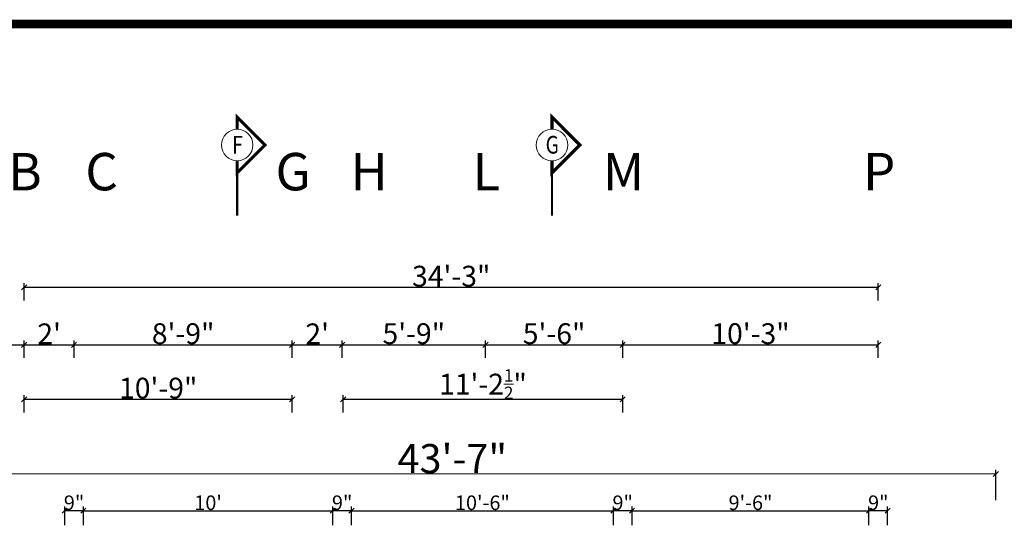
# Model space of a CAD drawing. Extents: x 142880 to 159221, y 24379 to 27808.
# Drawn here: x 144447 to 144921, y 27549 to 27797 of the extents above; entities that cross this region are included whole.
import ezdxf
from ezdxf.enums import TextEntityAlignment as Align

# ---------------------------------------------------------------- set-up
doc = ezdxf.new("R2010")
doc.units = 0
doc.header["$LTSCALE"] = 25
doc.header["$MEASUREMENT"] = 0
doc.header["$PDMODE"] = 3
doc.header["$PDSIZE"] = 1
doc.layers.get('0').update_dxf_attribs({"linetype": 'CONTINUOUS'})
doc.layers.get('DEFPOINTS').update_dxf_attribs({"linetype": 'CONTINUOUS'})
doc.layers.add('DIM', color=4, linetype='CONTINUOUS', lineweight=9)
doc.layers.add('GTEXT', color=12, linetype='CONTINUOUS', lineweight=9)
doc.layers.add('SECTION', color=6, linetype='CONTINUOUS')
doc.layers.add('titline', color=138, linetype='CONTINUOUS')
doc.styles.add('JAI', font='arial.ttf')
doc.styles.add('ROMANS-D', font='romans.shx', dxfattribs={"width": 0.7})
doc.styles.add('ROMANT', font='romant.shx')
doc.styles.add('x', font='romant.shx', dxfattribs={"width": 0.8})
doc.dimstyles.new('DIM3A', dxfattribs={"dimscale": 0, "dimtxt": 5, "dimasz": 2.5, "dimexe": 2, "dimexo": 2, "dimgap": 0.25, "dimtad": 1, "dimdec": 1, "dimzin": 0, "dimdsep": 46, "dimlunit": 4, "dimtxsty": 'ROMANS-D', "dimblk1": 'OBLIQUE', "dimblk2": 'OBLIQUE', "dimsah": 1, "dimcen": 8, "dimclrd": 256, "dimclre": 256, "dimclrt": 12, "dimadec": 1, "dimazin": 0, "dimtfac": 0.6, "dimtdec": 1, "dimtix": 1, "dimtofl": 0, "dimtmove": 0, "dimatfit": 0, "dimldrblk": 'OBLIQUE', "dimfxl": 2, "dimtolj": 1, "dimtzin": 3, "dimarcsym": 0})

# ---------------------------------------------------------------- blocks, each defined once
blk = doc.blocks.new('_OBLIQUE')
at = {"color": 0, "linetype": 'ByBlock'}
blk.add_line((-0.5, -0.5), (0.5, 0.5), dxfattribs=at)
blk = doc.blocks.new('*D79')
at = {"layer": 'DEFPOINTS', "color": 0, "transparency": 16777216}
for p in [(144449.24, 27640.7), (144398.24, 27632.36), (144449.24, 27632.36)]:
    blk.add_point(p, dxfattribs=at)
at = {"layer": 'DIM', "lineweight": -2, "transparency": 16777216}
for p, q in [((144398.24, 27634.36), (144398.24, 27642.7)), ((144398.24, 27640.7), (144449.24, 27640.7)), ((144449.24, 27634.36), (144449.24, 27642.7))]:
    blk.add_line(p, q, dxfattribs=at)
at = {"layer": 'DIM', "lineweight": -2, "transparency": 16777216, "xscale": 2.5, "yscale": 2.5, "zscale": 2.5, "rotation": 180}
blk.add_blockref('_OBLIQUE', (144398.24, 27640.7), dxfattribs=at)
at = {"layer": 'DIM', "lineweight": -2, "transparency": 16777216, "xscale": 2.5, "yscale": 2.5, "zscale": 2.5}
blk.add_blockref('_OBLIQUE', (144449.24, 27640.7), dxfattribs=at)
at = {"layer": 'DIM', "color": 12, "transparency": 16777216, "insert": (144423.74, 27646.06), "char_height": 10, "attachment_point": 5, "style": 'JAI'}
blk.add_mtext('\\A1;4\'-3"', dxfattribs=at)
blk = doc.blocks.new('*D80')
at = {"layer": 'DEFPOINTS', "color": 0, "transparency": 16777216}
for p in [(144473.24, 27640.7), (144449.24, 27632.36), (144473.24, 27632.36)]:
    blk.add_point(p, dxfattribs=at)
at = {"layer": 'DIM', "lineweight": -2, "transparency": 16777216}
for p, q in [((144449.24, 27634.36), (144449.24, 27642.7)), ((144449.24, 27640.7), (144473.24, 27640.7)), ((144473.24, 27634.36), (144473.24, 27642.7))]:
    blk.add_line(p, q, dxfattribs=at)
at = {"layer": 'DIM', "lineweight": -2, "transparency": 16777216, "xscale": 2.5, "yscale": 2.5, "zscale": 2.5, "rotation": 180}
blk.add_blockref('_OBLIQUE', (144449.24, 27640.7), dxfattribs=at)
at = {"layer": 'DIM', "lineweight": -2, "transparency": 16777216, "xscale": 2.5, "yscale": 2.5, "zscale": 2.5}
blk.add_blockref('_OBLIQUE', (144473.24, 27640.7), dxfattribs=at)
at = {"layer": 'DIM', "color": 12, "transparency": 16777216, "insert": (144461.24, 27645.97), "char_height": 10, "attachment_point": 5, "style": 'JAI'}
blk.add_mtext("\\A1;2'", dxfattribs=at)
blk = doc.blocks.new('*D81')
at = {"layer": 'DEFPOINTS', "color": 0, "transparency": 16777216}
for p in [(144578.24, 27640.7), (144473.24, 27632.36), (144578.24, 27632.36)]:
    blk.add_point(p, dxfattribs=at)
at = {"layer": 'DIM', "lineweight": -2, "transparency": 16777216}
for p, q in [((144473.24, 27634.36), (144473.24, 27642.7)), ((144473.24, 27640.7), (144578.24, 27640.7)), ((144578.24, 27634.36), (144578.24, 27642.7))]:
    blk.add_line(p, q, dxfattribs=at)
at = {"layer": 'DIM', "lineweight": -2, "transparency": 16777216, "xscale": 2.5, "yscale": 2.5, "zscale": 2.5, "rotation": 180}
blk.add_blockref('_OBLIQUE', (144473.24, 27640.7), dxfattribs=at)
at = {"layer": 'DIM', "lineweight": -2, "transparency": 16777216, "xscale": 2.5, "yscale": 2.5, "zscale": 2.5}
blk.add_blockref('_OBLIQUE', (144578.24, 27640.7), dxfattribs=at)
at = {"layer": 'DIM', "color": 12, "transparency": 16777216, "insert": (144525.74, 27646.06), "char_height": 10, "attachment_point": 5, "style": 'JAI'}
blk.add_mtext('\\A1;8\'-9"', dxfattribs=at)
blk = doc.blocks.new('*D82')
at = {"layer": 'DEFPOINTS', "color": 0, "transparency": 16777216}
for p in [(144602.24, 27640.7), (144578.24, 27632.36), (144602.24, 27632.36)]:
    blk.add_point(p, dxfattribs=at)
at = {"layer": 'DIM', "lineweight": -2, "transparency": 16777216}
for p, q in [((144578.24, 27634.36), (144578.24, 27642.7)), ((144578.24, 27640.7), (144602.24, 27640.7)), ((144602.24, 27634.36), (144602.24, 27642.7))]:
    blk.add_line(p, q, dxfattribs=at)
at = {"layer": 'DIM', "lineweight": -2, "transparency": 16777216, "xscale": 2.5, "yscale": 2.5, "zscale": 2.5, "rotation": 180}
blk.add_blockref('_OBLIQUE', (144578.24, 27640.7), dxfattribs=at)
at = {"layer": 'DIM', "lineweight": -2, "transparency": 16777216, "xscale": 2.5, "yscale": 2.5, "zscale": 2.5}
blk.add_blockref('_OBLIQUE', (144602.24, 27640.7), dxfattribs=at)
at = {"layer": 'DIM', "color": 12, "transparency": 16777216, "insert": (144590.24, 27645.97), "char_height": 10, "attachment_point": 5, "style": 'JAI'}
blk.add_mtext("\\A1;2'", dxfattribs=at)
blk = doc.blocks.new('*D83')
at = {"layer": 'DEFPOINTS', "color": 0, "transparency": 16777216}
for p in [(144737.24, 27640.7), (144671.24, 27632.36), (144737.24, 27632.36)]:
    blk.add_point(p, dxfattribs=at)
at = {"layer": 'DIM', "lineweight": -2, "transparency": 16777216}
for p, q in [((144671.24, 27634.36), (144671.24, 27642.7)), ((144671.24, 27640.7), (144737.24, 27640.7)), ((144737.24, 27634.36), (144737.24, 27642.7))]:
    blk.add_line(p, q, dxfattribs=at)
at = {"layer": 'DIM', "lineweight": -2, "transparency": 16777216, "xscale": 2.5, "yscale": 2.5, "zscale": 2.5, "rotation": 180}
blk.add_blockref('_OBLIQUE', (144671.24, 27640.7), dxfattribs=at)
at = {"layer": 'DIM', "lineweight": -2, "transparency": 16777216, "xscale": 2.5, "yscale": 2.5, "zscale": 2.5}
blk.add_blockref('_OBLIQUE', (144737.24, 27640.7), dxfattribs=at)
at = {"layer": 'DIM', "color": 12, "transparency": 16777216, "insert": (144704.24, 27646.06), "char_height": 10, "attachment_point": 5, "style": 'JAI'}
blk.add_mtext('\\A1;5\'-6"', dxfattribs=at)
blk = doc.blocks.new('*D84')
at = {"layer": 'DEFPOINTS', "color": 0, "transparency": 16777216}
for p in [(144860.24, 27640.7), (144737.24, 27632.36), (144860.24, 27632.36)]:
    blk.add_point(p, dxfattribs=at)
at = {"layer": 'DIM', "lineweight": -2, "transparency": 16777216}
for p, q in [((144737.24, 27634.36), (144737.24, 27642.7)), ((144737.24, 27640.7), (144860.24, 27640.7)), ((144860.24, 27634.36), (144860.24, 27642.7))]:
    blk.add_line(p, q, dxfattribs=at)
at = {"layer": 'DIM', "lineweight": -2, "transparency": 16777216, "xscale": 2.5, "yscale": 2.5, "zscale": 2.5, "rotation": 180}
blk.add_blockref('_OBLIQUE', (144737.24, 27640.7), dxfattribs=at)
at = {"layer": 'DIM', "lineweight": -2, "transparency": 16777216, "xscale": 2.5, "yscale": 2.5, "zscale": 2.5}
blk.add_blockref('_OBLIQUE', (144860.24, 27640.7), dxfattribs=at)
at = {"layer": 'DIM', "color": 12, "transparency": 16777216, "insert": (144798.74, 27646.06), "char_height": 10, "attachment_point": 5, "style": 'JAI'}
blk.add_mtext('\\A1;10\'-3"', dxfattribs=at)
blk = doc.blocks.new('*D85')
at = {"layer": 'DEFPOINTS', "color": 0, "transparency": 16777216}
for p in [(144578.24, 27614.48), (144449.24, 27606.14), (144578.24, 27606.14)]:
    blk.add_point(p, dxfattribs=at)
at = {"layer": 'DIM', "lineweight": -2, "transparency": 16777216}
for p, q in [((144449.24, 27608.14), (144449.24, 27616.48)), ((144449.24, 27614.48), (144578.24, 27614.48)), ((144578.24, 27608.14), (144578.24, 27616.48))]:
    blk.add_line(p, q, dxfattribs=at)
at = {"layer": 'DIM', "lineweight": -2, "transparency": 16777216, "xscale": 2.5, "yscale": 2.5, "zscale": 2.5, "rotation": 180}
blk.add_blockref('_OBLIQUE', (144449.24, 27614.48), dxfattribs=at)
at = {"layer": 'DIM', "lineweight": -2, "transparency": 16777216, "xscale": 2.5, "yscale": 2.5, "zscale": 2.5}
blk.add_blockref('_OBLIQUE', (144578.24, 27614.48), dxfattribs=at)
at = {"layer": 'DIM', "color": 12, "transparency": 16777216, "insert": (144513.74, 27619.84), "char_height": 10, "attachment_point": 5, "style": 'JAI'}
blk.add_mtext('\\A1;10\'-9"', dxfattribs=at)
blk = doc.blocks.new('*D86')
at = {"layer": 'DEFPOINTS', "color": 0, "transparency": 16777216}
for p in [(144737.24, 27614.48), (144602.76, 27606.14), (144737.24, 27606.14)]:
    blk.add_point(p, dxfattribs=at)
at = {"layer": 'DIM', "lineweight": -2, "transparency": 16777216}
for p, q in [((144602.76, 27608.14), (144602.76, 27616.48)), ((144602.76, 27614.48), (144737.24, 27614.48)), ((144737.24, 27608.14), (144737.24, 27616.48))]:
    blk.add_line(p, q, dxfattribs=at)
at = {"layer": 'DIM', "lineweight": -2, "transparency": 16777216, "xscale": 2.5, "yscale": 2.5, "zscale": 2.5, "rotation": 180}
blk.add_blockref('_OBLIQUE', (144602.76, 27614.48), dxfattribs=at)
at = {"layer": 'DIM', "lineweight": -2, "transparency": 16777216, "xscale": 2.5, "yscale": 2.5, "zscale": 2.5}
blk.add_blockref('_OBLIQUE', (144737.24, 27614.48), dxfattribs=at)
at = {"layer": 'DIM', "color": 12, "transparency": 16777216, "insert": (144670, 27621.76), "char_height": 10, "attachment_point": 5, "style": 'JAI'}
blk.add_mtext('\\A1;11\'-2{\\H0.6x;\\S1/2;}"', dxfattribs=at)
blk = doc.blocks.new('*D87')
at = {"layer": 'DEFPOINTS', "color": 0, "transparency": 16777216}
for p in [(144671.24, 27640.7), (144602.24, 27632.36), (144671.24, 27632.36)]:
    blk.add_point(p, dxfattribs=at)
at = {"layer": 'DIM', "lineweight": -2, "transparency": 16777216}
for p, q in [((144602.24, 27634.36), (144602.24, 27642.7)), ((144602.24, 27640.7), (144671.24, 27640.7)), ((144671.24, 27634.36), (144671.24, 27642.7))]:
    blk.add_line(p, q, dxfattribs=at)
at = {"layer": 'DIM', "lineweight": -2, "transparency": 16777216, "xscale": 2.5, "yscale": 2.5, "zscale": 2.5, "rotation": 180}
blk.add_blockref('_OBLIQUE', (144602.24, 27640.7), dxfattribs=at)
at = {"layer": 'DIM', "lineweight": -2, "transparency": 16777216, "xscale": 2.5, "yscale": 2.5, "zscale": 2.5}
blk.add_blockref('_OBLIQUE', (144671.24, 27640.7), dxfattribs=at)
at = {"layer": 'DIM', "color": 12, "transparency": 16777216, "insert": (144636.74, 27646.06), "char_height": 10, "attachment_point": 5, "style": 'JAI'}
blk.add_mtext('\\A1;5\'-9"', dxfattribs=at)
blk = doc.blocks.new('*D88')
at = {"layer": 'DEFPOINTS', "color": 0, "transparency": 16777216}
for p in [(144860.24, 27668.36), (144449.24, 27660.02), (144860.24, 27660.02)]:
    blk.add_point(p, dxfattribs=at)
at = {"layer": 'DIM', "lineweight": -2, "transparency": 16777216}
for p, q in [((144449.24, 27662.02), (144449.24, 27670.36)), ((144860.24, 27662.02), (144860.24, 27670.36)), ((144449.24, 27668.36), (144860.24, 27668.36))]:
    blk.add_line(p, q, dxfattribs=at)
at = {"layer": 'DIM', "lineweight": -2, "transparency": 16777216, "xscale": 2.5, "yscale": 2.5, "zscale": 2.5, "rotation": 180}
blk.add_blockref('_OBLIQUE', (144449.24, 27668.36), dxfattribs=at)
at = {"layer": 'DIM', "lineweight": -2, "transparency": 16777216, "xscale": 2.5, "yscale": 2.5, "zscale": 2.5}
blk.add_blockref('_OBLIQUE', (144860.24, 27668.36), dxfattribs=at)
at = {"layer": 'DIM', "color": 12, "transparency": 16777216, "insert": (144654.74, 27673.72), "char_height": 10, "attachment_point": 5, "style": 'JAI'}
blk.add_mtext('\\A1;34\'-3"', dxfattribs=at)
blk = doc.blocks.new('*D147')
at = {"layer": 'DEFPOINTS', "color": 0, "transparency": 16777216}
for p in [(144393.75, 27578.55), (144393.74, 27564.02), (144916.74, 27563.97)]:
    blk.add_point(p, dxfattribs=at)
at = {"layer": 'DIM', "lineweight": -2, "transparency": 16777216}
for p, q in [((144393.74, 27566.02), (144393.75, 27580.55)), ((144916.74, 27565.97), (144916.75, 27580.51)), ((144916.75, 27578.51), (144393.75, 27578.55))]:
    blk.add_line(p, q, dxfattribs=at)
at = {"layer": 'DIM', "lineweight": -2, "transparency": 16777216, "xscale": 2.5, "yscale": 2.5, "zscale": 2.5}
for p, rotation in [((144393.75, 27578.55), 179.9951771371734), ((144916.75, 27578.51), 359.9951771371734)]:
    blk.add_blockref('_OBLIQUE', p, dxfattribs=dict(at, rotation=rotation))
at = {"layer": 'DIM', "color": 12, "transparency": 16777216, "insert": (144655.25, 27585.93), "char_height": 14, "attachment_point": 5, "rotation": 359.9952, "style": 'JAI'}
blk.add_mtext('\\A1;43\'-7"', dxfattribs=at)
blk = doc.blocks.new('*D382')
at = {"layer": 'DEFPOINTS', "color": 0, "transparency": 16777216}
for p in [(144855.74, 27560.85), (144855.74, 27551.97), (144864.74, 27551.97)]:
    blk.add_point(p, dxfattribs=at)
at = {"layer": 'DIM', "lineweight": -2, "transparency": 16777216}
for p, q in [((144855.74, 27553.97), (144855.74, 27562.85)), ((144864.74, 27560.85), (144855.74, 27560.85)), ((144864.74, 27553.97), (144864.74, 27562.85))]:
    blk.add_line(p, q, dxfattribs=at)
at = {"layer": 'DIM', "lineweight": -2, "transparency": 16777216, "xscale": 2.5, "yscale": 2.5, "zscale": 2.5, "rotation": 180}
blk.add_blockref('_OBLIQUE', (144855.74, 27560.85), dxfattribs=at)
at = {"layer": 'DIM', "lineweight": -2, "transparency": 16777216, "xscale": 2.5, "yscale": 2.5, "zscale": 2.5}
blk.add_blockref('_OBLIQUE', (144864.74, 27560.85), dxfattribs=at)
at = {"layer": 'DIM', "color": 12, "transparency": 16777216, "insert": (144860.24, 27564.68), "char_height": 7, "attachment_point": 5, "style": 'JAI'}
blk.add_mtext('\\A1;9"', dxfattribs=at)
blk = doc.blocks.new('*D383')
at = {"layer": 'DEFPOINTS', "color": 0, "transparency": 16777216}
for p in [(144732.74, 27560.85), (144732.74, 27551.97), (144741.74, 27551.97)]:
    blk.add_point(p, dxfattribs=at)
at = {"layer": 'DIM', "lineweight": -2, "transparency": 16777216}
for p, q in [((144732.74, 27553.97), (144732.74, 27562.85)), ((144741.74, 27560.85), (144732.74, 27560.85)), ((144741.74, 27553.97), (144741.74, 27562.85))]:
    blk.add_line(p, q, dxfattribs=at)
at = {"layer": 'DIM', "lineweight": -2, "transparency": 16777216, "xscale": 2.5, "yscale": 2.5, "zscale": 2.5, "rotation": 180}
blk.add_blockref('_OBLIQUE', (144732.74, 27560.85), dxfattribs=at)
at = {"layer": 'DIM', "lineweight": -2, "transparency": 16777216, "xscale": 2.5, "yscale": 2.5, "zscale": 2.5}
blk.add_blockref('_OBLIQUE', (144741.74, 27560.85), dxfattribs=at)
at = {"layer": 'DIM', "color": 12, "transparency": 16777216, "insert": (144737.24, 27564.68), "char_height": 7, "attachment_point": 5, "style": 'JAI'}
blk.add_mtext('\\A1;9"', dxfattribs=at)
blk = doc.blocks.new('*D384')
at = {"layer": 'DEFPOINTS', "color": 0, "transparency": 16777216}
for p in [(144597.74, 27560.85), (144597.74, 27551.97), (144606.74, 27551.97)]:
    blk.add_point(p, dxfattribs=at)
at = {"layer": 'DIM', "lineweight": -2, "transparency": 16777216}
for p, q in [((144597.74, 27553.97), (144597.74, 27562.85)), ((144606.74, 27560.85), (144597.74, 27560.85)), ((144606.74, 27553.97), (144606.74, 27562.85))]:
    blk.add_line(p, q, dxfattribs=at)
at = {"layer": 'DIM', "lineweight": -2, "transparency": 16777216, "xscale": 2.5, "yscale": 2.5, "zscale": 2.5, "rotation": 180}
blk.add_blockref('_OBLIQUE', (144597.74, 27560.85), dxfattribs=at)
at = {"layer": 'DIM', "lineweight": -2, "transparency": 16777216, "xscale": 2.5, "yscale": 2.5, "zscale": 2.5}
blk.add_blockref('_OBLIQUE', (144606.74, 27560.85), dxfattribs=at)
at = {"layer": 'DIM', "color": 12, "transparency": 16777216, "insert": (144602.24, 27564.68), "char_height": 7, "attachment_point": 5, "style": 'JAI'}
blk.add_mtext('\\A1;9"', dxfattribs=at)
blk = doc.blocks.new('*D385')
at = {"layer": 'DEFPOINTS', "color": 0, "transparency": 16777216}
for p in [(144468.74, 27560.85), (144468.74, 27551.97), (144477.74, 27551.97)]:
    blk.add_point(p, dxfattribs=at)
at = {"layer": 'DIM', "lineweight": -2, "transparency": 16777216}
for p, q in [((144468.74, 27553.97), (144468.74, 27562.85)), ((144477.74, 27560.85), (144468.74, 27560.85)), ((144477.74, 27553.97), (144477.74, 27562.85))]:
    blk.add_line(p, q, dxfattribs=at)
at = {"layer": 'DIM', "lineweight": -2, "transparency": 16777216, "xscale": 2.5, "yscale": 2.5, "zscale": 2.5, "rotation": 180}
blk.add_blockref('_OBLIQUE', (144468.74, 27560.85), dxfattribs=at)
at = {"layer": 'DIM', "lineweight": -2, "transparency": 16777216, "xscale": 2.5, "yscale": 2.5, "zscale": 2.5}
blk.add_blockref('_OBLIQUE', (144477.74, 27560.85), dxfattribs=at)
at = {"layer": 'DIM', "color": 12, "transparency": 16777216, "insert": (144473.24, 27564.68), "char_height": 7, "attachment_point": 5, "style": 'JAI'}
blk.add_mtext('\\A1;9"', dxfattribs=at)
blk = doc.blocks.new('*D386')
at = {"layer": 'DEFPOINTS', "color": 0, "transparency": 16777216}
for p in [(144597.74, 27560.85), (144477.74, 27551.97), (144597.74, 27551.97)]:
    blk.add_point(p, dxfattribs=at)
at = {"layer": 'DIM', "lineweight": -2, "transparency": 16777216}
for p, q in [((144477.74, 27553.97), (144477.74, 27562.85)), ((144477.74, 27560.85), (144597.74, 27560.85)), ((144597.74, 27553.97), (144597.74, 27562.85))]:
    blk.add_line(p, q, dxfattribs=at)
at = {"layer": 'DIM', "lineweight": -2, "transparency": 16777216, "xscale": 2.5, "yscale": 2.5, "zscale": 2.5, "rotation": 180}
blk.add_blockref('_OBLIQUE', (144477.74, 27560.85), dxfattribs=at)
at = {"layer": 'DIM', "lineweight": -2, "transparency": 16777216, "xscale": 2.5, "yscale": 2.5, "zscale": 2.5}
blk.add_blockref('_OBLIQUE', (144597.74, 27560.85), dxfattribs=at)
at = {"layer": 'DIM', "color": 12, "transparency": 16777216, "insert": (144537.74, 27564.68), "char_height": 7, "attachment_point": 5, "style": 'JAI'}
blk.add_mtext("\\A1;10'", dxfattribs=at)
blk = doc.blocks.new('*D387')
at = {"layer": 'DEFPOINTS', "color": 0, "transparency": 16777216}
for p in [(144732.74, 27560.85), (144606.74, 27551.97), (144732.74, 27551.97)]:
    blk.add_point(p, dxfattribs=at)
at = {"layer": 'DIM', "lineweight": -2, "transparency": 16777216}
for p, q in [((144606.74, 27553.97), (144606.74, 27562.85)), ((144606.74, 27560.85), (144732.74, 27560.85)), ((144732.74, 27553.97), (144732.74, 27562.85))]:
    blk.add_line(p, q, dxfattribs=at)
at = {"layer": 'DIM', "lineweight": -2, "transparency": 16777216, "xscale": 2.5, "yscale": 2.5, "zscale": 2.5, "rotation": 180}
blk.add_blockref('_OBLIQUE', (144606.74, 27560.85), dxfattribs=at)
at = {"layer": 'DIM', "lineweight": -2, "transparency": 16777216, "xscale": 2.5, "yscale": 2.5, "zscale": 2.5}
blk.add_blockref('_OBLIQUE', (144732.74, 27560.85), dxfattribs=at)
at = {"layer": 'DIM', "color": 12, "transparency": 16777216, "insert": (144669.74, 27564.68), "char_height": 7, "attachment_point": 5, "style": 'JAI'}
blk.add_mtext('\\A1;10\'-6"', dxfattribs=at)
blk = doc.blocks.new('*D388')
at = {"layer": 'DEFPOINTS', "color": 0, "transparency": 16777216}
for p in [(144855.74, 27560.85), (144741.74, 27551.97), (144855.74, 27551.97)]:
    blk.add_point(p, dxfattribs=at)
at = {"layer": 'DIM', "lineweight": -2, "transparency": 16777216}
for p, q in [((144741.74, 27553.97), (144741.74, 27562.85)), ((144741.74, 27560.85), (144855.74, 27560.85)), ((144855.74, 27553.97), (144855.74, 27562.85))]:
    blk.add_line(p, q, dxfattribs=at)
at = {"layer": 'DIM', "lineweight": -2, "transparency": 16777216, "xscale": 2.5, "yscale": 2.5, "zscale": 2.5, "rotation": 180}
blk.add_blockref('_OBLIQUE', (144741.74, 27560.85), dxfattribs=at)
at = {"layer": 'DIM', "lineweight": -2, "transparency": 16777216, "xscale": 2.5, "yscale": 2.5, "zscale": 2.5}
blk.add_blockref('_OBLIQUE', (144855.74, 27560.85), dxfattribs=at)
at = {"layer": 'DIM', "color": 12, "transparency": 16777216, "insert": (144798.74, 27564.68), "char_height": 7, "attachment_point": 5, "style": 'JAI'}
blk.add_mtext('\\A1;9\'-6"', dxfattribs=at)

msp = doc.modelspace()

# ---------------------------------------------------------------- linework, layer by layer
at = {"layer": 'SECTION', "linetype": 'Continuous', "lineweight": 20}
for points, const_width in [([(144551.74, 27744.42), (144551.74, 27750.24), (144565.13, 27736.84), (144551.74, 27723.45), (144551.74, 27729.26)], 1.5), ([(144703.24, 27744.42), (144703.24, 27750.24), (144716.63, 27736.84), (144703.24, 27723.45), (144703.24, 27729.26)], 1.5), ([(144551.74, 27723.45), (144551.74, 27702.9)], 1), ([(144703.24, 27723.45), (144703.24, 27702.9)], 1)]:
    msp.add_lwpolyline(points, dxfattribs=dict(at, const_width=const_width))
for centre in [(144551.74, 27736.84), (144703.24, 27736.84)]:
    msp.add_circle(centre, 7.58, dxfattribs=at)
at = {"layer": 'titline', "const_width": 4.09}
msp.add_lwpolyline([(145365.74, 26107.69), (144160.23, 26107.69), (144160.23, 27795.1), (145365.74, 27795.1)], close=True, dxfattribs=at)

# ---------------------------------------------------------------- texts
at = {"layer": 'GTEXT', "style": 'x'}
for s, p in [('B', (144449.64, 27715.01)), ('C', (144486.49, 27715.01)), ('G', (144578.64, 27715.01)), ('H', (144615.26, 27715.01)), ('L', (144671.65, 27715.01)), ('M', (144737.65, 27715.01)), ('P', (144860.65, 27715.06))]:
    msp.add_text(s, height=18, rotation=360, dxfattribs=at).set_placement(p, align=Align.CENTER)
at = {"layer": 'SECTION', "lineweight": 20, "style": 'ROMANT', "width": 0.8}
for s, p in [('F', (144551.86, 27736.97)), ('G', (144703.36, 27736.97))]:
    msp.add_text(s, height=8.5, dxfattribs=at).set_placement(p, align=Align.MIDDLE_CENTER)

# ---------------------------------------------------------------- dimensions: what is measured, and where the dimension line sits
at = {"layer": 'DIM'}
for p1, p2, distance, override, picture, middle in [((144449.24, 27660.02), (144860.24, 27660.02), 8.34, {"dimscale": 1, "dimtxt": 10, "dimtxsty": 'JAI'}, '*D88', (144654.74, 27673.72)), ((144398.24, 27632.36), (144449.24, 27632.36), 8.34, {"dimscale": 1, "dimtxt": 10, "dimtxsty": 'JAI'}, '*D79', (144423.74, 27646.06)), ((144449.24, 27632.36), (144473.24, 27632.36), 8.34, {"dimscale": 1, "dimtxt": 10, "dimtxsty": 'JAI'}, '*D80', (144461.24, 27645.97)), ((144473.24, 27632.36), (144578.24, 27632.36), 8.34, {"dimscale": 1, "dimtxt": 10, "dimtxsty": 'JAI'}, '*D81', (144525.74, 27646.06)), ((144578.24, 27632.36), (144602.24, 27632.36), 8.34, {"dimscale": 1, "dimtxt": 10, "dimtxsty": 'JAI'}, '*D82', (144590.24, 27645.97)), ((144602.24, 27632.36), (144671.24, 27632.36), 8.34, {"dimscale": 1, "dimtxt": 10, "dimtxsty": 'JAI'}, '*D87', (144636.74, 27646.06)), ((144671.24, 27632.36), (144737.24, 27632.36), 8.34, {"dimscale": 1, "dimtxt": 10, "dimtxsty": 'JAI'}, '*D83', (144704.24, 27646.06)), ((144737.24, 27632.36), (144860.24, 27632.36), 8.34, {"dimscale": 1, "dimtxt": 10, "dimtxsty": 'JAI'}, '*D84', (144798.74, 27646.06)), ((144602.76, 27606.14), (144737.24, 27606.14), 8.34, {"dimscale": 1, "dimtxt": 10, "dimtxsty": 'JAI'}, '*D86', (144670, 27621.76)), ((144449.24, 27606.14), (144578.24, 27606.14), 8.34, {"dimscale": 1, "dimtxt": 10, "dimtxsty": 'JAI'}, '*D85', (144513.74, 27619.84)), ((144916.74, 27563.97), (144393.74, 27564.02), -14.53, {"dimscale": 1, "dimtxt": 14, "dimtxsty": 'JAI'}, '*D147', (144655.25, 27585.93)), ((144477.74, 27551.97), (144468.74, 27551.97), -8.88, {"dimscale": 1, "dimtxt": 7, "dimtxsty": 'JAI'}, '*D385', (144473.24, 27564.68)), ((144477.74, 27551.97), (144597.74, 27551.97), 8.88, {"dimscale": 1, "dimtxt": 7, "dimtxsty": 'JAI'}, '*D386', (144537.74, 27564.68)), ((144606.74, 27551.97), (144597.74, 27551.97), -8.88, {"dimscale": 1, "dimtxt": 7, "dimtxsty": 'JAI'}, '*D384', (144602.24, 27564.68)), ((144606.74, 27551.97), (144732.74, 27551.97), 8.88, {"dimscale": 1, "dimtxt": 7, "dimtxsty": 'JAI'}, '*D387', (144669.74, 27564.68)), ((144741.74, 27551.97), (144732.74, 27551.97), -8.88, {"dimscale": 1, "dimtxt": 7, "dimtxsty": 'JAI'}, '*D383', (144737.24, 27564.68)), ((144741.74, 27551.97), (144855.74, 27551.97), 8.88, {"dimscale": 1, "dimtxt": 7, "dimtxsty": 'JAI'}, '*D388', (144798.74, 27564.68)), ((144864.74, 27551.97), (144855.74, 27551.97), -8.88, {"dimscale": 1, "dimtxt": 7, "dimtxsty": 'JAI'}, '*D382', (144860.24, 27564.68))]:
    dim = msp.add_aligned_dim(p1=p1, p2=p2, distance=distance, dimstyle='DIM3A', override=override, dxfattribs=at)
    dim.commit()
    dim.dimension.update_dxf_attribs({"geometry": picture, "text_midpoint": middle})

doc.saveas('drawing.dxf')
